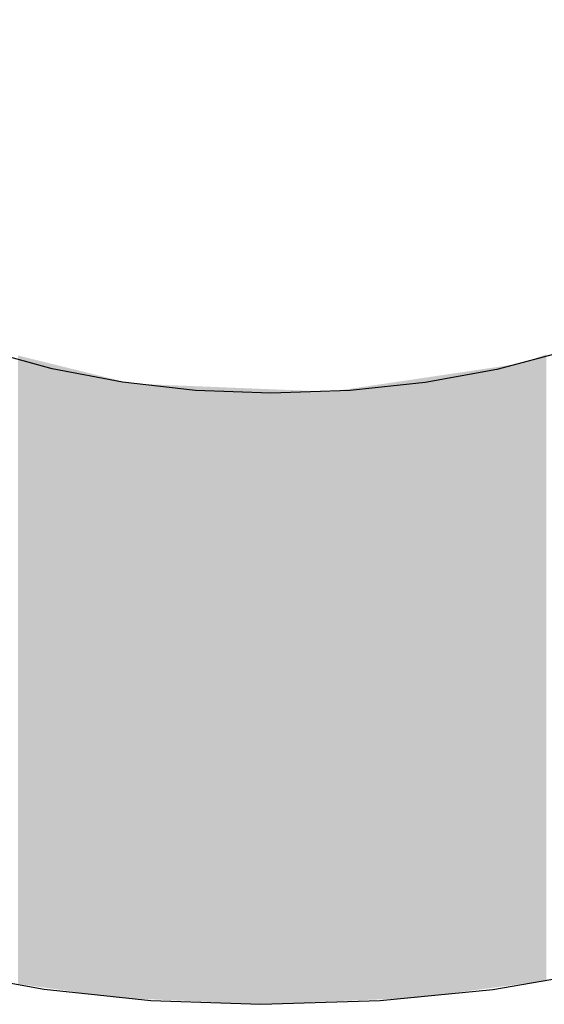
# Model space of a CAD drawing. Extents: x 465 to 1086, y 220 to 790.
# Drawn here: x 627 to 627, y 664 to 665 of the extents above; entities that cross this region are included whole.
import ezdxf

# ---------------------------------------------------------------- set-up
doc = ezdxf.new("R2010")
doc.units = 0
doc.header["$LTSCALE"] = 3
doc.layers.add('LAYER_1', color=7, linetype='CONTINUOUS')

# ---------------------------------------------------------------- blocks, each defined once
blk = doc.blocks.new('*U24')
at = {"layer": 'LAYER_1'}
for points in [[(626.81989, 664.16222), (626.81989, 664.4041), (626.82118, 664.16204)], [(626.82118, 664.16204), (626.81989, 664.4041), (626.82118, 664.40379)], [(626.82118, 664.16204), (626.82118, 664.40379), (626.82184, 664.16195)], [(626.82184, 664.16195), (626.82118, 664.40379), (626.82184, 664.40362)], [(626.82184, 664.16195), (626.82184, 664.40362), (626.82247, 664.16186)], [(626.82247, 664.16186), (626.82184, 664.40362), (626.82247, 664.40347)], [(626.82247, 664.16186), (626.82247, 664.40347), (626.82373, 664.16168)], [(626.82373, 664.16168), (626.82247, 664.40347), (626.82373, 664.40315)], [(626.82373, 664.16168), (626.82373, 664.40315), (626.82528, 664.16147)], [(626.82528, 664.16147), (626.82373, 664.40315), (626.82528, 664.40277)], [(626.82528, 664.16147), (626.82528, 664.40277), (626.82562, 664.16142)], [(626.82562, 664.16142), (626.82528, 664.40277), (626.82562, 664.40269)], [(626.82562, 664.16142), (626.82562, 664.40269), (626.8258, 664.16139)], [(626.8258, 664.16139), (626.82562, 664.40269), (626.8258, 664.40264)], [(626.8258, 664.16139), (626.8258, 664.40264), (626.82653, 664.16129)], [(626.82653, 664.16129), (626.8258, 664.40264), (626.82653, 664.40246)], [(626.82653, 664.16129), (626.82653, 664.40246), (626.82688, 664.16124)], [(626.82688, 664.16124), (626.82653, 664.40246), (626.82688, 664.40237)], [(626.82688, 664.16124), (626.82688, 664.40237), (626.8271, 664.16121)], [(626.8271, 664.16121), (626.82688, 664.40237), (626.8271, 664.40232)], [(626.8271, 664.16121), (626.8271, 664.40232), (626.82727, 664.16119)], [(626.82727, 664.16119), (626.8271, 664.40232), (626.82727, 664.40228)], [(626.82727, 664.16119), (626.82727, 664.40228), (626.82755, 664.16115)], [(626.82755, 664.16115), (626.82727, 664.40228), (626.82755, 664.40221)], [(626.82755, 664.16115), (626.82755, 664.40221), (626.82988, 664.16082)], [(626.82988, 664.16082), (626.82755, 664.40221), (626.82988, 664.40163)], [(626.82988, 664.16082), (626.82988, 664.40163), (626.83116, 664.16064)], [(626.83116, 664.16064), (626.82988, 664.40163), (626.83116, 664.40131)], [(627.01774, 664.16274), (627.01392, 664.40114), (627.01774, 664.40257)], [(627.01852, 664.16285), (627.01774, 664.40257), (627.01852, 664.40286)], [(627.01774, 664.16274), (627.01774, 664.40257), (627.01852, 664.16285)], [(627.01905, 664.16292), (627.01852, 664.40286), (627.01905, 664.40306)], [(627.01852, 664.16285), (627.01852, 664.40286), (627.01905, 664.16292)], [(627.01936, 664.16296), (627.01905, 664.40306), (627.01936, 664.40318)], [(627.01905, 664.16292), (627.01905, 664.40306), (627.01936, 664.16296)], [(627.02091, 664.16316), (627.01936, 664.40318), (627.02091, 664.40376)], [(627.01936, 664.16296), (627.01936, 664.40318), (627.02091, 664.16316)], [(627.02154, 664.16325), (627.02091, 664.40376), (627.02154, 664.40399)], [(627.02091, 664.16316), (627.02091, 664.40376), (627.02154, 664.16325)], [(627.02308, 664.16345), (627.02154, 664.40399), (627.02308, 664.40457)], [(627.02154, 664.16325), (627.02154, 664.40399), (627.02308, 664.16345)], [(626.83116, 664.16064), (626.83116, 664.40131), (626.83194, 664.16053)], [(626.83194, 664.16053), (626.83116, 664.40131), (626.83194, 664.40112)], [(626.83194, 664.16053), (626.83194, 664.40112), (626.83417, 664.16022)], [(626.83417, 664.16022), (626.83194, 664.40112), (626.83417, 664.40057)], [(626.83417, 664.16022), (626.83417, 664.40057), (626.83461, 664.16016)], [(626.83461, 664.16016), (626.83417, 664.40057), (626.83461, 664.40046)], [(626.83461, 664.16016), (626.83461, 664.40046), (626.83471, 664.16014)], [(626.83471, 664.16014), (626.83461, 664.40046), (626.83471, 664.40044)], [(626.83471, 664.16014), (626.83471, 664.40044), (626.83653, 664.15989)], [(626.83653, 664.15989), (626.83471, 664.40044), (626.83653, 664.39998)], [(626.83653, 664.15989), (626.83653, 664.39998), (626.83681, 664.15985)], [(626.83681, 664.15985), (626.83653, 664.39998), (626.83681, 664.39992)], [(626.83681, 664.15985), (626.83681, 664.39992), (626.83735, 664.15977)], [(626.83735, 664.15977), (626.83681, 664.39992), (626.83735, 664.39978)], [(626.83735, 664.15977), (626.83735, 664.39978), (626.83776, 664.15971)], [(626.83776, 664.15971), (626.83735, 664.39978), (626.83776, 664.39968)], [(626.83776, 664.15971), (626.83776, 664.39968), (626.83907, 664.15953)], [(626.83907, 664.15953), (626.83776, 664.39968), (626.83907, 664.39936)], [(626.83907, 664.15953), (626.83907, 664.39936), (626.83951, 664.15947)], [(626.83951, 664.15947), (626.83907, 664.39936), (626.83951, 664.39925)], [(626.83951, 664.15947), (626.83951, 664.39925), (626.83973, 664.15944)], [(626.83973, 664.15944), (626.83951, 664.39925), (626.83973, 664.39919)], [(626.83973, 664.15944), (626.83973, 664.39919), (626.84087, 664.15928)], [(626.84087, 664.15928), (626.83973, 664.39919), (626.84087, 664.39891)], [(626.84087, 664.15928), (626.84087, 664.39891), (626.8424, 664.15906)], [(626.8424, 664.15906), (626.84087, 664.39891), (626.8424, 664.39853)], [(626.8424, 664.15906), (626.8424, 664.39853), (626.84242, 664.15906)], [(626.84242, 664.15906), (626.8424, 664.39853), (626.84242, 664.39853)], [(626.84242, 664.15906), (626.84242, 664.39853), (626.8437, 664.15888)], [(626.8437, 664.15888), (626.84242, 664.39853), (626.8437, 664.39821)], [(626.8437, 664.15888), (626.8437, 664.39821), (626.84416, 664.15881)], [(626.84416, 664.15881), (626.8437, 664.39821), (626.84416, 664.39809)], [(626.84416, 664.15881), (626.84416, 664.39809), (626.84492, 664.15871)], [(626.84492, 664.15871), (626.84416, 664.39809), (626.84492, 664.39791)], [(626.84492, 664.15871), (626.84492, 664.39791), (626.84499, 664.1587)], [(626.84499, 664.1587), (626.84492, 664.39791), (626.84499, 664.39789)], [(626.84499, 664.1587), (626.84499, 664.39789), (626.84512, 664.15868)], [(626.84512, 664.15868), (626.84499, 664.39789), (626.84512, 664.39786)], [(626.84512, 664.15868), (626.84512, 664.39786), (626.84566, 664.1586)], [(626.84566, 664.1586), (626.84512, 664.39786), (626.84566, 664.39772)], [(626.84566, 664.1586), (626.84566, 664.39772), (626.84618, 664.15853)], [(626.84618, 664.15853), (626.84566, 664.39772), (626.84618, 664.39759)], [(626.99143, 664.15927), (626.99027, 664.39763), (626.99143, 664.3978)], [(626.99149, 664.15928), (626.99143, 664.3978), (626.99149, 664.39781)], [(626.99143, 664.15927), (626.99143, 664.3978), (626.99149, 664.15928)], [(626.99149, 664.15928), (626.99149, 664.39781), (626.99154, 664.15929)], [(626.99154, 664.15929), (626.99149, 664.39781), (626.99154, 664.39781)], [(626.99205, 664.15935), (626.99154, 664.39781), (626.99205, 664.39789)], [(626.99154, 664.15929), (626.99154, 664.39781), (626.99205, 664.15935)], [(626.99312, 664.15949), (626.99205, 664.39789), (626.99312, 664.39805)], [(626.99205, 664.15935), (626.99205, 664.39789), (626.99312, 664.15949)], [(626.9933, 664.15952), (626.99312, 664.39805), (626.9933, 664.39808)], [(626.99312, 664.15949), (626.99312, 664.39805), (626.9933, 664.15952)], [(626.99366, 664.15957), (626.9933, 664.39808), (626.99366, 664.39813)], [(626.9933, 664.15952), (626.9933, 664.39808), (626.99366, 664.15957)], [(626.99374, 664.15958), (626.99366, 664.39813), (626.99374, 664.39814)], [(626.99366, 664.15957), (626.99366, 664.39813), (626.99374, 664.15958)], [(626.99456, 664.15968), (626.99374, 664.39814), (626.99456, 664.39826)], [(626.99374, 664.15958), (626.99374, 664.39814), (626.99456, 664.15968)], [(626.99506, 664.15975), (626.99456, 664.39826), (626.99506, 664.39834)], [(626.99456, 664.15968), (626.99456, 664.39826), (626.99506, 664.15975)], [(626.99603, 664.15988), (626.99506, 664.39834), (626.99603, 664.39848)], [(626.99506, 664.15975), (626.99506, 664.39834), (626.99603, 664.15988)], [(626.99634, 664.15992), (626.99603, 664.39848), (626.99634, 664.39853)], [(626.99603, 664.15988), (626.99603, 664.39848), (626.99634, 664.15992)], [(626.99726, 664.16004), (626.99634, 664.39853), (626.99726, 664.39866)], [(626.99634, 664.15992), (626.99634, 664.39853), (626.99726, 664.16004)], [(626.99752, 664.16008), (626.99726, 664.39866), (626.99752, 664.3987)], [(626.99726, 664.16004), (626.99726, 664.39866), (626.99752, 664.16008)], [(626.99786, 664.16012), (626.99752, 664.3987), (626.99786, 664.39875)], [(626.99752, 664.16008), (626.99752, 664.3987), (626.99786, 664.16012)], [(626.99804, 664.16014), (626.99786, 664.39875), (626.99804, 664.39878)], [(626.99786, 664.16012), (626.99786, 664.39875), (626.99804, 664.16014)], [(626.99814, 664.16016), (626.99804, 664.39878), (626.99814, 664.39879)], [(626.99804, 664.16014), (626.99804, 664.39878), (626.99804, 664.16014)], [(626.99804, 664.16014), (626.99804, 664.39878), (626.99804, 664.39878)], [(626.99804, 664.16014), (626.99804, 664.39878), (626.99814, 664.16016)], [(626.99818, 664.16016), (626.99814, 664.39879), (626.99818, 664.3988)], [(626.99814, 664.16016), (626.99814, 664.39879), (626.99818, 664.16016)], [(626.99898, 664.16027), (626.99818, 664.3988), (626.99898, 664.39892)], [(626.99818, 664.16016), (626.99818, 664.3988), (626.99898, 664.16027)], [(627.00126, 664.16057), (626.99898, 664.39892), (627.00126, 664.39926)], [(626.99898, 664.16027), (626.99898, 664.39892), (627.00126, 664.16057)], [(627.0028, 664.16077), (627.00126, 664.39926), (627.0028, 664.39949)], [(627.00126, 664.16057), (627.00126, 664.39926), (627.0028, 664.16077)], [(627.00312, 664.16081), (627.0028, 664.39949), (627.00312, 664.39953)], [(627.0028, 664.16077), (627.0028, 664.39949), (627.00312, 664.16081)], [(627.00591, 664.16118), (627.00312, 664.39953), (627.00591, 664.39995)], [(627.00312, 664.16081), (627.00312, 664.39953), (627.00591, 664.16118)], [(627.00774, 664.16142), (627.00591, 664.39995), (627.00774, 664.40022)], [(627.00591, 664.16118), (627.00591, 664.39995), (627.00774, 664.16142)], [(627.00859, 664.16154), (627.00774, 664.40022), (627.00859, 664.40034)], [(627.00774, 664.16142), (627.00774, 664.40022), (627.00859, 664.16154)], [(627.01053, 664.16179), (627.00859, 664.40034), (627.01053, 664.40063)], [(627.00859, 664.16154), (627.00859, 664.40034), (627.01053, 664.16179)], [(627.01171, 664.16195), (627.01053, 664.40063), (627.01171, 664.40081)], [(627.01053, 664.16179), (627.01053, 664.40063), (627.01171, 664.16195)], [(627.01177, 664.16196), (627.01171, 664.40081), (627.01177, 664.40082)], [(627.01171, 664.16195), (627.01171, 664.40081), (627.01177, 664.16196)], [(627.012, 664.16199), (627.01177, 664.40082), (627.012, 664.40085)], [(627.01177, 664.16196), (627.01177, 664.40082), (627.012, 664.16199)], [(627.01392, 664.16224), (627.012, 664.40085), (627.01392, 664.40114)], [(627.012, 664.16199), (627.012, 664.40085), (627.01392, 664.16224)], [(627.01392, 664.16224), (627.01392, 664.40114), (627.01774, 664.16274)], [(626.84618, 664.15853), (626.84618, 664.39759), (626.84623, 664.15852)], [(626.84623, 664.15852), (626.84618, 664.39759), (626.84623, 664.39758)], [(626.84623, 664.15852), (626.84623, 664.39758), (626.84679, 664.15844)], [(626.84679, 664.15844), (626.84623, 664.39758), (626.84679, 664.39744)], [(626.84679, 664.15844), (626.84679, 664.39744), (626.84758, 664.15833)], [(626.84758, 664.15833), (626.84679, 664.39744), (626.84758, 664.39725)], [(626.84758, 664.15833), (626.84758, 664.39725), (626.84863, 664.15819)], [(626.84863, 664.15819), (626.84758, 664.39725), (626.84863, 664.39699)], [(626.84863, 664.15819), (626.84863, 664.39699), (626.84873, 664.15817)], [(626.84873, 664.15817), (626.84863, 664.39699), (626.84873, 664.39696)], [(626.84873, 664.15817), (626.84873, 664.39696), (626.84928, 664.1581)], [(626.84928, 664.1581), (626.84873, 664.39696), (626.84928, 664.39683)], [(626.84928, 664.1581), (626.84928, 664.39683), (626.84996, 664.158)], [(626.84996, 664.158), (626.84928, 664.39683), (626.84996, 664.39666)], [(626.84996, 664.158), (626.84996, 664.39666), (626.85165, 664.15776)], [(626.85165, 664.15776), (626.84996, 664.39666), (626.85165, 664.39624)], [(626.85165, 664.15776), (626.85165, 664.39624), (626.8528, 664.1576)], [(626.8528, 664.1576), (626.85165, 664.39624), (626.8528, 664.39595)], [(626.8528, 664.1576), (626.8528, 664.39595), (626.85387, 664.15745)], [(626.85387, 664.15745), (626.8528, 664.39595), (626.85387, 664.39569)], [(626.85387, 664.15745), (626.85387, 664.39569), (626.85425, 664.1574)], [(626.85425, 664.1574), (626.85387, 664.39569), (626.85425, 664.39559)], [(626.85425, 664.1574), (626.85425, 664.39559), (626.85518, 664.15726)], [(626.85518, 664.15726), (626.85425, 664.39559), (626.85518, 664.39536)], [(626.85518, 664.15726), (626.85518, 664.39536), (626.85533, 664.15724)], [(626.85533, 664.15724), (626.85518, 664.39536), (626.85533, 664.39533)], [(626.85533, 664.15724), (626.85533, 664.39533), (626.85591, 664.15716)], [(626.85591, 664.15716), (626.85533, 664.39533), (626.85591, 664.39518)], [(626.85591, 664.15716), (626.85591, 664.39518), (626.85606, 664.15714)], [(626.85606, 664.15714), (626.85591, 664.39518), (626.85606, 664.39515)], [(626.85606, 664.15714), (626.85606, 664.39515), (626.85628, 664.15711)], [(626.85628, 664.15711), (626.85606, 664.39515), (626.85628, 664.39509)], [(626.85628, 664.15711), (626.85628, 664.39509), (626.85685, 664.15703)], [(626.85685, 664.15703), (626.85628, 664.39509), (626.85685, 664.39495)], [(626.85685, 664.15703), (626.85685, 664.39495), (626.85801, 664.15687)], [(626.85801, 664.15687), (626.85685, 664.39495), (626.85801, 664.39466)], [(626.85801, 664.15687), (626.85801, 664.39466), (626.85846, 664.15685)], [(626.85846, 664.15685), (626.85801, 664.39466), (626.85846, 664.39455)], [(626.85846, 664.15685), (626.85846, 664.39455), (626.86029, 664.15676)], [(626.86029, 664.15676), (626.85846, 664.39455), (626.86029, 664.3941)], [(626.86029, 664.15676), (626.86029, 664.3941), (626.86066, 664.15675)], [(626.86066, 664.15675), (626.86029, 664.3941), (626.86066, 664.39401)], [(626.86066, 664.15675), (626.86066, 664.39401), (626.86149, 664.15671)], [(626.86149, 664.15671), (626.86066, 664.39401), (626.86149, 664.3938)], [(626.96644, 664.15657), (626.96438, 664.39378), (626.96644, 664.39409)], [(626.96709, 664.1566), (626.96644, 664.39409), (626.96709, 664.39418)], [(626.96644, 664.15657), (626.96644, 664.39409), (626.96709, 664.1566)], [(626.96713, 664.1566), (626.96709, 664.39418), (626.96713, 664.39419)], [(626.96709, 664.1566), (626.96709, 664.39418), (626.96713, 664.1566)], [(626.97049, 664.15674), (626.96713, 664.39419), (626.97049, 664.39469)], [(626.96713, 664.1566), (626.96713, 664.39419), (626.97049, 664.15674)], [(626.97126, 664.15677), (626.97049, 664.39469), (626.97126, 664.3948)], [(626.97049, 664.15674), (626.97049, 664.39469), (626.97126, 664.15677)], [(626.97174, 664.15679), (626.97126, 664.3948), (626.97174, 664.39487)], [(626.97126, 664.15677), (626.97126, 664.3948), (626.97174, 664.15679)], [(626.97181, 664.15679), (626.97174, 664.39487), (626.97181, 664.39488)], [(626.97174, 664.15679), (626.97174, 664.39487), (626.97181, 664.15679)], [(626.97212, 664.15681), (626.97181, 664.39488), (626.97212, 664.39493)], [(626.97181, 664.15679), (626.97181, 664.39488), (626.97212, 664.15681)], [(626.97276, 664.15683), (626.97212, 664.39493), (626.97276, 664.39503)], [(626.97212, 664.15681), (626.97212, 664.39493), (626.97276, 664.15683)], [(626.97304, 664.15685), (626.97276, 664.39503), (626.97304, 664.39507)], [(626.97276, 664.15683), (626.97276, 664.39503), (626.97304, 664.15685)], [(626.97416, 664.15699), (626.97304, 664.39507), (626.97416, 664.39523)], [(626.97304, 664.15685), (626.97304, 664.39507), (626.97416, 664.15699)], [(626.97449, 664.15704), (626.97416, 664.39523), (626.97449, 664.39528)], [(626.97416, 664.15699), (626.97416, 664.39523), (626.97449, 664.15704)], [(626.97455, 664.15705), (626.97449, 664.39528), (626.97455, 664.39529)], [(626.97449, 664.15704), (626.97449, 664.39528), (626.97455, 664.15705)], [(626.97549, 664.15717), (626.97455, 664.39529), (626.97549, 664.39543)], [(626.97455, 664.15705), (626.97455, 664.39529), (626.97549, 664.15717)], [(626.97779, 664.15747), (626.97549, 664.39543), (626.97779, 664.39577)], [(626.97549, 664.15717), (626.97549, 664.39543), (626.97779, 664.15747)], [(626.97792, 664.15749), (626.97779, 664.39577), (626.97792, 664.39579)], [(626.97779, 664.15747), (626.97779, 664.39577), (626.97792, 664.15749)], [(626.97885, 664.15761), (626.97792, 664.39579), (626.97885, 664.39593)], [(626.97792, 664.15749), (626.97792, 664.39579), (626.97885, 664.15761)], [(626.97905, 664.15764), (626.97885, 664.39593), (626.97905, 664.39596)], [(626.97885, 664.15761), (626.97885, 664.39593), (626.97905, 664.15764)], [(626.97972, 664.15773), (626.97905, 664.39596), (626.97972, 664.39606)], [(626.97905, 664.15764), (626.97905, 664.39596), (626.97972, 664.15773)], [(626.9803, 664.1578), (626.97972, 664.39606), (626.9803, 664.39615)], [(626.97972, 664.15773), (626.97972, 664.39606), (626.9803, 664.1578)], [(626.98083, 664.15787), (626.9803, 664.39615), (626.98083, 664.39622)], [(626.9803, 664.1578), (626.9803, 664.39615), (626.98083, 664.15787)], [(626.98098, 664.15789), (626.98083, 664.39622), (626.98098, 664.39625)], [(626.98083, 664.15787), (626.98083, 664.39622), (626.98098, 664.15789)], [(626.98159, 664.15797), (626.98098, 664.39625), (626.98159, 664.39634)], [(626.98098, 664.15789), (626.98098, 664.39625), (626.98159, 664.15797)], [(626.98181, 664.158), (626.98159, 664.39634), (626.98181, 664.39637)], [(626.98159, 664.15797), (626.98159, 664.39634), (626.98181, 664.158)], [(626.9839, 664.15828), (626.98181, 664.39637), (626.9839, 664.39668)], [(626.98181, 664.158), (626.98181, 664.39637), (626.9839, 664.15828)], [(626.98416, 664.15831), (626.9839, 664.39668), (626.98416, 664.39672)], [(626.9839, 664.15828), (626.9839, 664.39668), (626.98416, 664.15831)], [(626.98498, 664.15842), (626.98416, 664.39672), (626.98498, 664.39684)], [(626.98416, 664.15831), (626.98416, 664.39672), (626.98498, 664.15842)], [(626.98516, 664.15844), (626.98498, 664.39684), (626.98516, 664.39687)], [(626.98498, 664.15842), (626.98498, 664.39684), (626.98516, 664.15844)], [(626.98526, 664.15846), (626.98516, 664.39687), (626.98526, 664.39688)], [(626.98516, 664.15844), (626.98516, 664.39687), (626.98526, 664.15846)], [(626.98679, 664.15866), (626.98526, 664.39688), (626.98679, 664.39711)], [(626.98526, 664.15846), (626.98526, 664.39688), (626.98679, 664.15866)], [(626.98697, 664.15868), (626.98679, 664.39711), (626.98697, 664.39714)], [(626.98679, 664.15866), (626.98679, 664.39711), (626.98697, 664.15868)], [(626.98842, 664.15887), (626.98697, 664.39714), (626.98842, 664.39735)], [(626.98697, 664.15868), (626.98697, 664.39714), (626.98842, 664.15887)], [(626.98922, 664.15898), (626.98842, 664.39735), (626.98922, 664.39747)], [(626.98842, 664.15887), (626.98842, 664.39735), (626.98922, 664.15898)], [(626.98937, 664.159), (626.98922, 664.39747), (626.98937, 664.39749)], [(626.98922, 664.15898), (626.98922, 664.39747), (626.98937, 664.159)], [(626.9898, 664.15906), (626.98937, 664.39749), (626.9898, 664.39756)], [(626.98937, 664.159), (626.98937, 664.39749), (626.9898, 664.15906)], [(626.9898, 664.15906), (626.9898, 664.39756), (626.98986, 664.15907)], [(626.98986, 664.15907), (626.9898, 664.39756), (626.98986, 664.39756)], [(626.99027, 664.15912), (626.98986, 664.39756), (626.99027, 664.39763)], [(626.98986, 664.15907), (626.98986, 664.39756), (626.99027, 664.15912)], [(626.99027, 664.15912), (626.99027, 664.39763), (626.99143, 664.15927)], [(626.86149, 664.15671), (626.86149, 664.3938), (626.86159, 664.15671)], [(626.86159, 664.15671), (626.86149, 664.3938), (626.86159, 664.39378)], [(626.86159, 664.15671), (626.86159, 664.39378), (626.86355, 664.15662)], [(626.86355, 664.15662), (626.86159, 664.39378), (626.86355, 664.39329)], [(626.86355, 664.15662), (626.86355, 664.39329), (626.86402, 664.15659)], [(626.86402, 664.15659), (626.86355, 664.39329), (626.86402, 664.39327)], [(626.86402, 664.15659), (626.86402, 664.39327), (626.86419, 664.15659)], [(626.86419, 664.15659), (626.86402, 664.39327), (626.86419, 664.39327)], [(626.86419, 664.15659), (626.86419, 664.39327), (626.86518, 664.15654)], [(626.86518, 664.15654), (626.86419, 664.39327), (626.86518, 664.39323)], [(626.86518, 664.15654), (626.86518, 664.39323), (626.86553, 664.15653)], [(626.86553, 664.15653), (626.86518, 664.39323), (626.86553, 664.39321)], [(626.86553, 664.15653), (626.86553, 664.39321), (626.86628, 664.15649)], [(626.86628, 664.15649), (626.86553, 664.39321), (626.86628, 664.39318)], [(626.86628, 664.15649), (626.86628, 664.39318), (626.86676, 664.15647)], [(626.86676, 664.15647), (626.86628, 664.39318), (626.86676, 664.39316)], [(626.86676, 664.15647), (626.86676, 664.39316), (626.86881, 664.15638)], [(626.86881, 664.15638), (626.86676, 664.39316), (626.86881, 664.39308)], [(626.86881, 664.15638), (626.86881, 664.39308), (626.86892, 664.15637)], [(626.86892, 664.15637), (626.86881, 664.39308), (626.86892, 664.39307)], [(626.86892, 664.15637), (626.86892, 664.39307), (626.86908, 664.15637)], [(626.86908, 664.15637), (626.86892, 664.39307), (626.86908, 664.39307)], [(626.86908, 664.15637), (626.86908, 664.39307), (626.86938, 664.15635)], [(626.86938, 664.15635), (626.86908, 664.39307), (626.86938, 664.39305)], [(626.86938, 664.15635), (626.86938, 664.39305), (626.87011, 664.15632)], [(626.87011, 664.15632), (626.86938, 664.39305), (626.87011, 664.39302)], [(626.87011, 664.15632), (626.87011, 664.39302), (626.87108, 664.15627)], [(626.87108, 664.15627), (626.87011, 664.39302), (626.87108, 664.39299)], [(626.87108, 664.15627), (626.87108, 664.39299), (626.87198, 664.15623)], [(626.87198, 664.15623), (626.87108, 664.39299), (626.87198, 664.39295)], [(626.87198, 664.15623), (626.87198, 664.39295), (626.87214, 664.15623)], [(626.87214, 664.15623), (626.87198, 664.39295), (626.87214, 664.39294)], [(626.87214, 664.15623), (626.87214, 664.39294), (626.87271, 664.1562)], [(626.87271, 664.1562), (626.87214, 664.39294), (626.87271, 664.39292)], [(626.87271, 664.1562), (626.87271, 664.39292), (626.8739, 664.15615)], [(626.8739, 664.15615), (626.87271, 664.39292), (626.8739, 664.39287)], [(626.8739, 664.15615), (626.8739, 664.39287), (626.87438, 664.15612)], [(626.87438, 664.15612), (626.8739, 664.39287), (626.87438, 664.39285)], [(626.87438, 664.15612), (626.87438, 664.39285), (626.87476, 664.15611)], [(626.87476, 664.15611), (626.87438, 664.39285), (626.87476, 664.39284)], [(626.87476, 664.15611), (626.87476, 664.39284), (626.87528, 664.15608)], [(626.87528, 664.15608), (626.87476, 664.39284), (626.87528, 664.39282)], [(626.87528, 664.15608), (626.87528, 664.39282), (626.87801, 664.15596)], [(626.87801, 664.15596), (626.87528, 664.39282), (626.87801, 664.3927)], [(626.87801, 664.15596), (626.87801, 664.3927), (626.8799, 664.15587)], [(626.8799, 664.15587), (626.87801, 664.3927), (626.8799, 664.39263)], [(626.8799, 664.15587), (626.8799, 664.39263), (626.88004, 664.15587)], [(626.88004, 664.15587), (626.8799, 664.39263), (626.88004, 664.39262)], [(626.88004, 664.15587), (626.88004, 664.39262), (626.88083, 664.15583)], [(626.88083, 664.15583), (626.88004, 664.39262), (626.88083, 664.39259)], [(626.88083, 664.15583), (626.88083, 664.39259), (626.88122, 664.15581)], [(626.88122, 664.15581), (626.88083, 664.39259), (626.88122, 664.39257)], [(626.88122, 664.15581), (626.88122, 664.39257), (626.88146, 664.1558)], [(626.88146, 664.1558), (626.88122, 664.39257), (626.88146, 664.39256)], [(626.88146, 664.1558), (626.88146, 664.39256), (626.88242, 664.15576)], [(626.88242, 664.15576), (626.88146, 664.39256), (626.88242, 664.39252)], [(626.88242, 664.15576), (626.88242, 664.39252), (626.8832, 664.15572)], [(626.8832, 664.15572), (626.88242, 664.39252), (626.8832, 664.39249)], [(626.8832, 664.15572), (626.8832, 664.39249), (626.88332, 664.15572)], [(626.88332, 664.15572), (626.8832, 664.39249), (626.88332, 664.39249)], [(626.88332, 664.15572), (626.88332, 664.39249), (626.88377, 664.1557)], [(626.88377, 664.1557), (626.88332, 664.39249), (626.88377, 664.39247)], [(626.88377, 664.1557), (626.88377, 664.39247), (626.88503, 664.15564)], [(626.88503, 664.15564), (626.88377, 664.39247), (626.88503, 664.39242)], [(626.88503, 664.15564), (626.88503, 664.39242), (626.88583, 664.1556)], [(626.88583, 664.1556), (626.88503, 664.39242), (626.88583, 664.39239)], [(626.88583, 664.1556), (626.88583, 664.39239), (626.88645, 664.15558)], [(626.88645, 664.15558), (626.88583, 664.39239), (626.88645, 664.39236)], [(626.88645, 664.15558), (626.88645, 664.39236), (626.88646, 664.15558)], [(626.88646, 664.15558), (626.88645, 664.39236), (626.88646, 664.39236)], [(626.88646, 664.15558), (626.88646, 664.39236), (626.88713, 664.15555)], [(626.88713, 664.15555), (626.88646, 664.39236), (626.88713, 664.39233)], [(626.88713, 664.15555), (626.88713, 664.39233), (626.88808, 664.1555)], [(626.88808, 664.1555), (626.88713, 664.39233), (626.88808, 664.39229)], [(626.88808, 664.1555), (626.88808, 664.39229), (626.88848, 664.15548)], [(626.88848, 664.15548), (626.88808, 664.39229), (626.88848, 664.39228)], [(626.88848, 664.15548), (626.88848, 664.39228), (626.88909, 664.15546)], [(626.88909, 664.15546), (626.88848, 664.39228), (626.88909, 664.39225)], [(626.88909, 664.15546), (626.88909, 664.39225), (626.88996, 664.15542)], [(626.88996, 664.15542), (626.88909, 664.39225), (626.88996, 664.39222)], [(626.88996, 664.15542), (626.88996, 664.39222), (626.89018, 664.15541)], [(626.89018, 664.15541), (626.88996, 664.39222), (626.89018, 664.39221)], [(626.89018, 664.15541), (626.89018, 664.39221), (626.89116, 664.15536)], [(626.89116, 664.15536), (626.89018, 664.39221), (626.89116, 664.39217)], [(626.89116, 664.15536), (626.89116, 664.39217), (626.89132, 664.15536)], [(626.89132, 664.15536), (626.89116, 664.39217), (626.89132, 664.39216)], [(626.89132, 664.15536), (626.89132, 664.39216), (626.89174, 664.15534)], [(626.89174, 664.15534), (626.89132, 664.39216), (626.89174, 664.39215)], [(626.89174, 664.15534), (626.89174, 664.39215), (626.89341, 664.15526)], [(626.89341, 664.15526), (626.89174, 664.39215), (626.89341, 664.39208)], [(626.89341, 664.15526), (626.89341, 664.39208), (626.89369, 664.15525)], [(626.89369, 664.15525), (626.89341, 664.39208), (626.89369, 664.39207)], [(626.89369, 664.15525), (626.89369, 664.39207), (626.89419, 664.15523)], [(626.89419, 664.15523), (626.89369, 664.39207), (626.89419, 664.39205)], [(626.89419, 664.15523), (626.89419, 664.39205), (626.89468, 664.1552)], [(626.89468, 664.1552), (626.89419, 664.39205), (626.89468, 664.39203)], [(626.89468, 664.1552), (626.89468, 664.39203), (626.89562, 664.15516)], [(626.89562, 664.15516), (626.89468, 664.39203), (626.89562, 664.39199)], [(626.89562, 664.15516), (626.89562, 664.39199), (626.89668, 664.15511)], [(626.89668, 664.15511), (626.89562, 664.39199), (626.89668, 664.39195)], [(626.89668, 664.15511), (626.89668, 664.39195), (626.89796, 664.15505)], [(626.89796, 664.15505), (626.89668, 664.39195), (626.89796, 664.39189)], [(626.89796, 664.15505), (626.89796, 664.39189), (626.89819, 664.15504)], [(626.89819, 664.15504), (626.89796, 664.39189), (626.89819, 664.39188)], [(626.89819, 664.15504), (626.89819, 664.39188), (626.89826, 664.15504)], [(626.89826, 664.15504), (626.89819, 664.39188), (626.89826, 664.39188)], [(626.89826, 664.15504), (626.89826, 664.39188), (626.89906, 664.155)], [(626.89906, 664.155), (626.89826, 664.39188), (626.89906, 664.39185)], [(626.89906, 664.155), (626.89906, 664.39185), (626.90017, 664.15495)], [(626.90017, 664.15495), (626.89906, 664.39185), (626.90017, 664.3918)], [(626.90017, 664.15495), (626.90017, 664.3918), (626.90159, 664.15489)], [(626.90159, 664.15489), (626.90017, 664.3918), (626.90159, 664.39175)], [(626.90159, 664.15489), (626.90159, 664.39175), (626.90217, 664.15486)], [(626.90217, 664.15486), (626.90159, 664.39175), (626.90217, 664.39172)], [(626.90217, 664.15486), (626.90217, 664.39172), (626.90309, 664.15482)], [(626.90309, 664.15482), (626.90217, 664.39172), (626.90309, 664.39169)], [(626.90309, 664.15482), (626.90309, 664.39169), (626.90423, 664.15477)], [(626.90423, 664.15477), (626.90309, 664.39169), (626.90423, 664.39164)], [(626.90423, 664.15477), (626.90423, 664.39164), (626.90461, 664.15475)], [(626.90461, 664.15475), (626.90423, 664.39164), (626.90461, 664.39162)], [(626.90461, 664.15475), (626.90461, 664.39162), (626.90516, 664.15473)], [(626.90516, 664.15473), (626.90461, 664.39162), (626.90516, 664.3916)], [(626.90516, 664.15473), (626.90516, 664.3916), (626.90533, 664.15472)], [(626.90533, 664.15472), (626.90516, 664.3916), (626.90533, 664.39159)], [(626.90533, 664.15472), (626.90533, 664.39159), (626.90587, 664.1547)], [(626.90587, 664.1547), (626.90533, 664.39159), (626.90587, 664.39157)], [(626.90587, 664.1547), (626.90587, 664.39157), (626.90649, 664.15467)], [(626.90649, 664.15467), (626.90587, 664.39157), (626.90649, 664.39155)], [(626.90649, 664.15467), (626.90649, 664.39155), (626.90808, 664.15459)], [(626.90808, 664.15459), (626.90649, 664.39155), (626.90808, 664.39148)], [(626.90808, 664.15459), (626.90808, 664.39148), (626.9089, 664.15456)], [(626.9089, 664.15456), (626.90808, 664.39148), (626.9089, 664.39145)], [(626.9089, 664.15456), (626.9089, 664.39145), (626.91018, 664.1545)], [(626.91018, 664.1545), (626.9089, 664.39145), (626.91018, 664.3914)], [(626.91018, 664.1545), (626.91018, 664.3914), (626.91094, 664.15446)], [(626.91094, 664.15446), (626.91018, 664.3914), (626.91094, 664.39137)], [(626.91094, 664.15446), (626.91094, 664.39137), (626.91159, 664.15444)], [(626.91159, 664.15444), (626.91094, 664.39137), (626.91159, 664.39134)], [(626.91159, 664.15444), (626.91159, 664.39134), (626.91164, 664.15443)], [(626.91164, 664.15443), (626.91159, 664.39134), (626.91164, 664.39134)], [(626.91164, 664.15443), (626.91164, 664.39134), (626.91177, 664.15443)], [(626.91177, 664.15443), (626.91164, 664.39134), (626.91177, 664.39133)], [(626.91177, 664.15443), (626.91177, 664.39133), (626.91329, 664.15436)], [(626.91329, 664.15436), (626.91177, 664.39133), (626.91329, 664.39127)], [(626.91329, 664.15436), (626.91329, 664.39127), (626.9133, 664.15436)], [(626.9133, 664.15436), (626.91329, 664.39127), (626.9133, 664.39127)], [(626.9133, 664.15436), (626.9133, 664.39127), (626.91382, 664.15438)], [(626.91382, 664.15438), (626.9133, 664.39127), (626.91382, 664.39125)], [(626.91382, 664.15438), (626.91382, 664.39125), (626.914, 664.15439)], [(626.914, 664.15439), (626.91382, 664.39125), (626.914, 664.39124)], [(626.914, 664.15439), (626.914, 664.39124), (626.91494, 664.15443)], [(626.91494, 664.15443), (626.914, 664.39124), (626.91494, 664.3912)], [(626.91494, 664.15443), (626.91494, 664.3912), (626.9151, 664.15443)], [(626.9151, 664.15443), (626.91494, 664.3912), (626.9151, 664.3912)], [(626.9151, 664.15443), (626.9151, 664.3912), (626.91655, 664.15449)], [(626.91655, 664.15449), (626.9151, 664.3912), (626.91655, 664.39114)], [(626.91655, 664.15449), (626.91655, 664.39114), (626.91688, 664.15451)], [(626.91688, 664.15451), (626.91655, 664.39114), (626.91688, 664.39112)], [(626.91688, 664.15451), (626.91688, 664.39112), (626.91713, 664.15452)], [(626.91713, 664.15452), (626.91688, 664.39112), (626.91713, 664.39111)], [(626.91713, 664.15452), (626.91713, 664.39111), (626.91776, 664.15454)], [(626.91776, 664.15454), (626.91713, 664.39111), (626.91776, 664.39109)], [(626.91776, 664.15454), (626.91776, 664.39109), (626.91797, 664.15455)], [(626.91797, 664.15455), (626.91776, 664.39109), (626.91797, 664.39108)], [(626.91797, 664.15455), (626.91797, 664.39108), (626.91853, 664.15458)], [(626.91853, 664.15458), (626.91797, 664.39108), (626.91853, 664.39106)], [(626.91853, 664.15458), (626.91853, 664.39106), (626.91866, 664.15458)], [(626.91866, 664.15458), (626.91853, 664.39106), (626.91866, 664.39105)], [(626.91866, 664.15458), (626.91866, 664.39105), (626.91887, 664.15459)], [(626.91887, 664.15459), (626.91866, 664.39105), (626.91887, 664.39104)], [(626.91887, 664.15459), (626.91887, 664.39104), (626.91979, 664.15463)], [(626.91979, 664.15463), (626.91887, 664.39104), (626.91979, 664.39101)], [(626.91979, 664.15463), (626.91979, 664.39101), (626.92128, 664.15469)], [(626.92128, 664.15469), (626.91979, 664.39101), (626.92128, 664.39095)], [(626.92128, 664.15469), (626.92128, 664.39095), (626.92196, 664.15472)], [(626.92196, 664.15472), (626.92128, 664.39095), (626.92196, 664.39092)], [(626.92196, 664.15472), (626.92196, 664.39092), (626.92377, 664.15479)], [(626.92377, 664.15479), (626.92196, 664.39092), (626.92377, 664.39084)], [(626.92377, 664.15479), (626.92377, 664.39084), (626.9238, 664.1548)], [(626.9238, 664.1548), (626.92377, 664.39084), (626.9238, 664.39084)], [(626.9238, 664.1548), (626.9238, 664.39084), (626.92417, 664.15481)], [(626.92417, 664.15481), (626.9238, 664.39084), (626.92417, 664.39083)], [(626.92417, 664.15481), (626.92417, 664.39083), (626.9247, 664.15483)], [(626.9247, 664.15483), (626.92417, 664.39083), (626.9247, 664.39081)], [(626.9247, 664.15483), (626.9247, 664.39081), (626.92532, 664.15486)], [(626.92532, 664.15486), (626.9247, 664.39081), (626.92532, 664.39078)], [(626.92532, 664.15486), (626.92532, 664.39078), (626.92548, 664.15487)], [(626.92548, 664.15487), (626.92532, 664.39078), (626.92548, 664.39078)], [(626.92548, 664.15487), (626.92548, 664.39078), (626.92587, 664.15488)], [(626.92587, 664.15488), (626.92548, 664.39078), (626.92587, 664.39076)], [(626.92587, 664.15488), (626.92587, 664.39076), (626.92655, 664.15491)], [(626.92655, 664.15491), (626.92587, 664.39076), (626.92655, 664.39073)], [(626.92655, 664.15491), (626.92655, 664.39073), (626.9272, 664.15494)], [(626.9272, 664.15494), (626.92655, 664.39073), (626.9272, 664.39071)], [(626.9272, 664.15494), (626.9272, 664.39071), (626.92725, 664.15494)], [(626.92725, 664.15494), (626.9272, 664.39071), (626.92725, 664.3907)], [(626.92725, 664.15494), (626.92725, 664.3907), (626.92787, 664.15497)], [(626.92787, 664.15497), (626.92725, 664.3907), (626.92787, 664.39068)], [(626.92787, 664.15497), (626.92787, 664.39068), (626.92799, 664.15497)], [(626.92799, 664.15497), (626.92787, 664.39068), (626.92799, 664.39067)], [(626.92799, 664.15497), (626.92799, 664.39067), (626.9291, 664.15502)], [(626.9291, 664.15502), (626.92799, 664.39067), (626.9291, 664.39063)], [(626.9291, 664.15502), (626.9291, 664.39063), (626.92959, 664.15504)], [(626.92959, 664.15504), (626.9291, 664.39063), (626.92959, 664.39061)], [(626.92959, 664.15504), (626.92959, 664.39061), (626.93071, 664.15508)], [(626.93071, 664.15508), (626.92959, 664.39061), (626.93071, 664.39056)], [(626.93071, 664.15508), (626.93071, 664.39056), (626.93106, 664.1551)], [(626.93106, 664.1551), (626.93071, 664.39056), (626.93106, 664.39055)], [(626.93106, 664.1551), (626.93106, 664.39055), (626.93135, 664.15511)], [(626.93135, 664.15511), (626.93106, 664.39055), (626.93135, 664.39054)], [(626.93135, 664.15511), (626.93135, 664.39054), (626.93362, 664.1552)], [(626.93362, 664.1552), (626.93135, 664.39054), (626.93362, 664.39044)], [(626.93362, 664.1552), (626.93362, 664.39044), (626.93364, 664.15521)], [(626.93364, 664.15521), (626.93362, 664.39044), (626.93364, 664.39044)], [(626.93364, 664.15521), (626.93364, 664.39044), (626.93399, 664.15522)], [(626.93399, 664.15522), (626.93364, 664.39044), (626.93399, 664.39043)], [(626.93399, 664.15522), (626.93399, 664.39043), (626.93463, 664.15525)], [(626.93463, 664.15525), (626.93399, 664.39043), (626.93463, 664.3904)], [(626.93463, 664.15525), (626.93463, 664.3904), (626.93514, 664.15527)], [(626.93514, 664.15527), (626.93463, 664.3904), (626.93514, 664.39038)], [(626.93514, 664.15527), (626.93514, 664.39038), (626.93613, 664.15531)], [(626.93613, 664.15531), (626.93514, 664.39038), (626.93613, 664.39034)], [(626.93613, 664.15531), (626.93613, 664.39034), (626.93778, 664.15538)], [(626.93778, 664.15538), (626.93613, 664.39034), (626.93778, 664.39028)], [(626.93778, 664.15538), (626.93778, 664.39028), (626.93858, 664.15541)], [(626.93858, 664.15541), (626.93778, 664.39028), (626.93858, 664.39024)], [(626.93858, 664.15541), (626.93858, 664.39024), (626.93947, 664.15545)], [(626.93947, 664.15545), (626.93858, 664.39024), (626.93947, 664.39021)], [(626.93947, 664.15545), (626.93947, 664.39021), (626.93966, 664.15546)], [(626.93966, 664.15546), (626.93947, 664.39021), (626.93966, 664.3902)], [(626.93966, 664.15546), (626.93966, 664.3902), (626.94012, 664.15548)], [(626.94012, 664.15548), (626.93966, 664.3902), (626.94012, 664.39018)], [(626.94275, 664.15558), (626.94012, 664.39018), (626.94275, 664.39057)], [(626.94012, 664.15548), (626.94012, 664.39018), (626.94275, 664.15558)], [(626.94292, 664.15559), (626.94275, 664.39057), (626.94292, 664.3906)], [(626.94275, 664.15558), (626.94275, 664.39057), (626.94292, 664.15559)], [(626.94339, 664.15561), (626.94292, 664.3906), (626.94339, 664.39067)], [(626.94292, 664.15559), (626.94292, 664.3906), (626.94339, 664.15561)], [(626.94566, 664.15571), (626.94339, 664.39067), (626.94566, 664.391)], [(626.94339, 664.15561), (626.94339, 664.39067), (626.94566, 664.15571)], [(626.9457, 664.15571), (626.94566, 664.391), (626.9457, 664.39101)], [(626.94566, 664.15571), (626.94566, 664.391), (626.9457, 664.15571)], [(626.94857, 664.15583), (626.9457, 664.39101), (626.94857, 664.39143)], [(626.9457, 664.15571), (626.9457, 664.39101), (626.94857, 664.15583)], [(626.94908, 664.15585), (626.94857, 664.39143), (626.94908, 664.39151)], [(626.94857, 664.15583), (626.94857, 664.39143), (626.94908, 664.15585)], [(626.94916, 664.15585), (626.94908, 664.39151), (626.94916, 664.39152)], [(626.94908, 664.15585), (626.94908, 664.39151), (626.94916, 664.15585)], [(626.95019, 664.15589), (626.94916, 664.39152), (626.95019, 664.39168)], [(626.94916, 664.15585), (626.94916, 664.39152), (626.95019, 664.15589)], [(626.95125, 664.15594), (626.95019, 664.39168), (626.95125, 664.39183)], [(626.95019, 664.15589), (626.95019, 664.39168), (626.95125, 664.15594)], [(626.95164, 664.15595), (626.95125, 664.39183), (626.95164, 664.39189)], [(626.95125, 664.15594), (626.95125, 664.39183), (626.95164, 664.15595)], [(626.95225, 664.15598), (626.95164, 664.39189), (626.95225, 664.39198)], [(626.95164, 664.15595), (626.95164, 664.39189), (626.95225, 664.15598)], [(626.95225, 664.15598), (626.95225, 664.39198), (626.95227, 664.15598)], [(626.95227, 664.15598), (626.95225, 664.39198), (626.95227, 664.39198)], [(626.95388, 664.15605), (626.95227, 664.39198), (626.95388, 664.39222)], [(626.95227, 664.15598), (626.95227, 664.39198), (626.95388, 664.15605)], [(626.95428, 664.15606), (626.95388, 664.39222), (626.95428, 664.39228)], [(626.95388, 664.15605), (626.95388, 664.39222), (626.95428, 664.15606)], [(626.95459, 664.15608), (626.95428, 664.39228), (626.95459, 664.39233)], [(626.95428, 664.15606), (626.95428, 664.39228), (626.95459, 664.15608)], [(626.95508, 664.1561), (626.95459, 664.39233), (626.95508, 664.3924)], [(626.95459, 664.15608), (626.95459, 664.39233), (626.95508, 664.1561)], [(626.9554, 664.15611), (626.95508, 664.3924), (626.9554, 664.39245)], [(626.95508, 664.1561), (626.95508, 664.3924), (626.9554, 664.15611)], [(626.95584, 664.15613), (626.9554, 664.39245), (626.95584, 664.39251)], [(626.9554, 664.15611), (626.9554, 664.39245), (626.95584, 664.15613)], [(626.95596, 664.15613), (626.95584, 664.39251), (626.95596, 664.39253)], [(626.95584, 664.15613), (626.95584, 664.39251), (626.95596, 664.15613)], [(626.95719, 664.15619), (626.95596, 664.39253), (626.95719, 664.39271)], [(626.95596, 664.15613), (626.95596, 664.39253), (626.95719, 664.15619)], [(626.95752, 664.1562), (626.95719, 664.39271), (626.95752, 664.39276)], [(626.95719, 664.15619), (626.95719, 664.39271), (626.95752, 664.1562)], [(626.95788, 664.15621), (626.95752, 664.39276), (626.95788, 664.39282)], [(626.95752, 664.1562), (626.95752, 664.39276), (626.95788, 664.15621)], [(626.95794, 664.15622), (626.95788, 664.39282), (626.95794, 664.39283)], [(626.95788, 664.15621), (626.95788, 664.39282), (626.95794, 664.15622)], [(626.95973, 664.15629), (626.95794, 664.39283), (626.95973, 664.39309)], [(626.95794, 664.15622), (626.95794, 664.39283), (626.95973, 664.15629)], [(626.9616, 664.15637), (626.95973, 664.39309), (626.9616, 664.39337)], [(626.95973, 664.15629), (626.95973, 664.39309), (626.9616, 664.15637)], [(626.96275, 664.15642), (626.9616, 664.39337), (626.96275, 664.39354)], [(626.9616, 664.15637), (626.9616, 664.39337), (626.96275, 664.15642)], [(626.96368, 664.15646), (626.96275, 664.39354), (626.96368, 664.39368)], [(626.96275, 664.15642), (626.96275, 664.39354), (626.96368, 664.15646)], [(626.96423, 664.15648), (626.96368, 664.39368), (626.96423, 664.39376)], [(626.96368, 664.15646), (626.96368, 664.39368), (626.96423, 664.15648)], [(626.96423, 664.15648), (626.96423, 664.39376), (626.96424, 664.15648)], [(626.96424, 664.15648), (626.96423, 664.39376), (626.96424, 664.39376)], [(626.96438, 664.15649), (626.96424, 664.39376), (626.96438, 664.39378)], [(626.96424, 664.15648), (626.96424, 664.39376), (626.96438, 664.15649)], [(626.96438, 664.15649), (626.96438, 664.39378), (626.96644, 664.15657)]]:
    blk.add_solid(points, dxfattribs=at)

msp = doc.modelspace()

# ---------------------------------------------------------------- linework, layer by layer
at = {"layer": 'LAYER_1'}
for points in [[(627.03002, 664.40571), (627.004, 664.39875), (626.97655, 664.3937), (626.9476, 664.39063), (626.91708, 664.3896), (626.88813, 664.39065), (626.86009, 664.3938), (626.83299, 664.39898), (626.80686, 664.40616), (626.78172, 664.41528), (626.75761, 664.42631), (626.73455, 664.4392), (626.71257, 664.4539), (626.6917, 664.47037), (626.67197, 664.48857), (626.65341, 664.50844), (626.63604, 664.52994), (626.6199, 664.55303)], [(626.39764, 664.5412), (626.41405, 664.49895), (626.43244, 664.45892), (626.45277, 664.42114), (626.47499, 664.38567), (626.49904, 664.35253), (626.52488, 664.32179), (626.55246, 664.29349), (626.58173, 664.26766), (626.61265, 664.24437), (626.64516, 664.22364), (626.67921, 664.20553), (626.71476, 664.19008), (626.75176, 664.17734), (626.79017, 664.16735), (626.82992, 664.16016), (626.87098, 664.15582), (626.91329, 664.15436), (626.95922, 664.15581), (627.00257, 664.16009), (627.04346, 664.16709)]]:
    msp.add_lwpolyline(points, dxfattribs=at)

# ---------------------------------------------------------------- block references
msp.add_blockref('*U24', (0, 0), dxfattribs=at)

doc.saveas('drawing.dxf')
